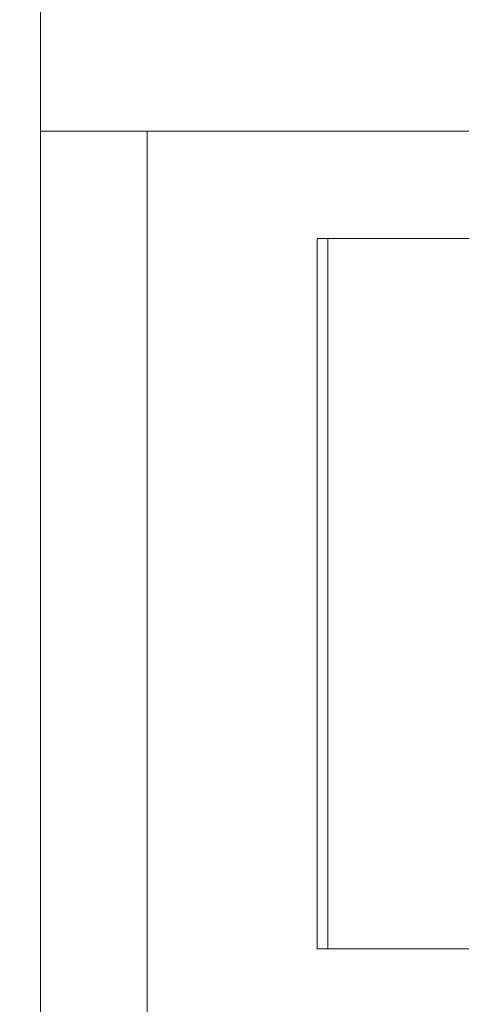
# Model space of a CAD drawing. Extents: x -239 to 414, y -91 to 242.
# Drawn here: x 45 to 45, y 51 to 52 of the extents above; entities that cross this region are included whole.
import ezdxf

# ---------------------------------------------------------------- set-up
doc = ezdxf.new("R2010")
doc.units = 0
doc.header["$LTSCALE"] = 10
doc.header["$MEASUREMENT"] = 0
doc.header["$PDMODE"] = 98
doc.layers.get('DEFPOINTS').update_dxf_attribs({"linetype": 'CONTINUOUS'})
doc.layers.add('DIM', color=1, linetype='CONTINUOUS')
doc.layers.add('RAIL_WD', color=10, linetype='CONTINUOUS')
doc.styles.get("Standard").update_dxf_attribs({"font": 'SIMPLEX.shx', "width": 0.85})
doc.dimstyles.get("Standard").update_dxf_attribs({"dimscale": 16, "dimtxt": 0.09375, "dimasz": 0.09375, "dimexe": 0.0625, "dimexo": 0.0625, "dimgap": 0.0625, "dimtad": 0, "dimtih": 1, "dimtoh": 1, "dimdec": 4, "dimzin": 4, "dimdsep": 46, "dimtxsty": 'STANDARD', "dimcen": 0.0625, "dimadec": 0, "dimazin": 0, "dimtfac": 1, "dimtdec": 4, "dimtofl": 0, "dimtmove": 0, "dimatfit": 3, "dimfxl": 1, "dimtolj": 1, "dimtzin": 0, "dimarcsym": 0})

# ---------------------------------------------------------------- blocks, each defined once
blk = doc.blocks.new('*D82')
at = {"layer": 'DEFPOINTS', "color": 0, "transparency": 16777216}
for p in [(63, 78.0738), (0.5, 48), (63, 47.5785)]:
    blk.add_point(p, dxfattribs=at)
at = {"layer": 'DIM', "color": 0, "lineweight": -2, "transparency": 16777216}
for p, q in [((0.5, 48.75), (0.5, 78.8238)), ((63, 48.3285), (63, 78.8238)), ((2.6563, 78.0738), (20.3959, 78.0738)), ((60.8438, 78.0738), (43.1041, 78.0738))]:
    blk.add_line(p, q, dxfattribs=at)
at = {"layer": 'DIM', "color": 0, "transparency": 16777216}
for points in [[(2.6563, 78.4332), (2.6563, 77.7144), (0.5, 78.0738)], [(60.8438, 78.4332), (60.8438, 77.7144), (63, 78.0738)]]:
    blk.add_solid(points, dxfattribs=at)
at = {"layer": 'DIM', "color": 0, "transparency": 16777216, "insert": (31.75, 78.0738), "char_height": 2.16, "attachment_point": 5}
blk.add_mtext('\\A1;(62 1/2") O.D.', dxfattribs=at)

msp = doc.modelspace()

# ---------------------------------------------------------------- linework, layer by layer
at = {"layer": 'RAIL_WD', "lineweight": 15}
for p, q in [((44.625, 53.8125), (44.625, 48.3125)), ((44.625, 52.2519), (45.4375, 52.2519)), ((44.8125, 48.3125), (44.8125, 52.2519)), ((45.11154, 50.8125), (45.11154, 52.0625)), ((45.11154, 52.0625), (45.5225, 52.0625)), ((45.1304, 50.8125), (45.1304, 52.0625)), ((46.86154, 50.8125), (45.11154, 50.8125))]:
    msp.add_line(p, q, dxfattribs=at)

# ---------------------------------------------------------------- dimensions: what is measured, and where the dimension line sits
at = {"layer": 'DIM'}
dim = msp.add_linear_dim(base=(63, 78.07382), p1=(0.5, 48), p2=(63, 47.5785), text='(<>) O.D.', dimstyle='STANDARD', override={"dimscale": 12, "dimtxt": 0.18, "dimasz": 0.179688, "dimgap": 0.09375, "dimlunit": 5, "dimpost": '"', "dimfrac": 2}, dxfattribs=at)
dim.commit()
dim.dimension.update_dxf_attribs({"geometry": '*D82', "text_midpoint": (31.75, 78.07382), "dimtype": 160})

doc.saveas('drawing.dxf')
